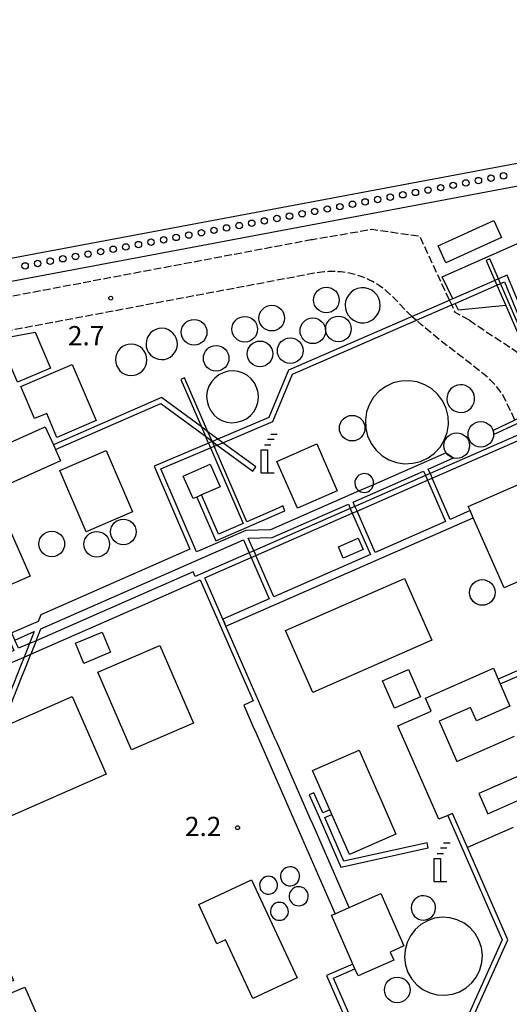
# Model space of a CAD drawing. Extents: x -14000 to -12000, y 101999 to 103500.
# Drawn here: x -13646 to -13551, y 102904 to 103096 of the extents above; entities that cross this region are included whole.
import ezdxf
from ezdxf.enums import TextEntityAlignment as Align

# ---------------------------------------------------------------- set-up
doc = ezdxf.new("R2010")
doc.units = 0
doc.linetypes.add('210600', pattern=[2, 1.5, -0.5])
for name, color, linetype in [('2106000', 3, '210600'), ('2106001', 3, '210600'), ('3001000', 4, 'Continuous'), ('4231000', 7, 'Continuous'), ('4231990', 1, 'Continuous'), ('4234000', 7, 'Continuous'), ('4234990', 1, 'Continuous'), ('4262000', 1, '426200'), ('4262001', 1, '426200'), ('5101001', 4, 'Continuous'), ('5232001', 4, 'Continuous'), ('5232990', 4, 'Continuous'), ('6110000', 1, '611000'), ('7102001', 8, 'Continuous'), ('7312000', 1, 'Continuous')]:
    doc.layers.add(name, color=color, linetype=linetype)
doc.styles.add('PlotAnnotation', font='txt')
doc.linetypes.add('426200', pattern='A,1.5,[3,dmdr.shx,S=0.1,R=180,X=0,Y=0],1.5', length=3)
doc.linetypes.add('611000', pattern='A,1,[3,dmdr.shx,S=0.2,R=0,X=0,Y=0],1', length=2)

# ---------------------------------------------------------------- blocks, each defined once
blk = doc.blocks.new('423100')
at = {"layer": '4231990'}
blk.add_circle((0, 0), 1, dxfattribs=at)
blk = doc.blocks.new('423400')
at = {"layer": '4234990'}
for points in [[(0.75, 2.6), (0.25, 2.6)], [(1, 3), (0.5, 3)], [(-0.25, 0), (-0.25, 1.8), (0.25, 1.8), (0.25, 0)], [(0, 2.2), (0.5, 2.2)], [(-0.25, 0), (0.75, 0)]]:
    blk.add_lwpolyline(points, dxfattribs=at)
blk = doc.blocks.new('523299')
at = {"layer": '5232990'}
blk.add_circle((0, 0), 0.25, dxfattribs=at)
blk = doc.blocks.new('731200')
at = {"layer": '7312000'}
blk.add_circle((0, 0), 0.15, dxfattribs=at)

msp = doc.modelspace()

# ---------------------------------------------------------------- linework, layer by layer
at = {"layer": '2106000', "flags": 128}
for points in [[(-13562.22, 103041.36), (-13568, 103053.8), (-13577.39, 103055.14), (-13588.98, 103053.15), (-13589.95, 103052.98)], [(-13588.98, 103053.15), (-13589.21, 103053.12), (-13589.95, 103052.98), (-13702.95, 103031.72), (-13702.81, 103030.97), (-13712.96, 103029.02), (-13713.11, 103029.81), (-13720.76, 103028.37)], [(-13569.5, 103038.2), (-13570.28, 103038.9), (-13573.22, 103041.96), (-13574.64, 103043.25), (-13575.21, 103043.7), (-13575.86, 103044.16), (-13576.54, 103044.6), (-13577.24, 103044.99), (-13577.95, 103045.36), (-13578.69, 103045.69), (-13579.44, 103045.98), (-13580.2, 103046.23), (-13580.97, 103046.45), (-13581.76, 103046.63), (-13582.55, 103046.77), (-13583.34, 103046.87), (-13584.15, 103046.93), (-13584.95, 103046.96), (-13585.75, 103046.94), (-13586.71, 103046.87), (-13588.66, 103046.61), (-13705.88, 103024.55), (-13714.74, 103013.66), (-13696.96, 102973.11)], [(-13558.36, 103037.5), (-13561.11, 103038.97), (-13561.8, 103040.46)], [(-13549.5, 103017.98), (-13550.09, 103019.33), (-13551.9, 103023.01), (-13553.12, 103024.59), (-13554.27, 103025.86), (-13555.8, 103027.16), (-13558.08, 103028.94), (-13564.27, 103033.7), (-13567.68, 103036.56), (-13568.68, 103037.46)], [(-13558.36, 103037.5), (-13555.41, 103035.44), (-13550.92, 103032.52), (-13549.33, 103031.46), (-13547.96, 103030.31), (-13546.97, 103029.24), (-13545.96, 103027.81), (-13543.03, 103023.14), (-13542.26, 103021.39)]]:
    msp.add_lwpolyline(points, dxfattribs=at)
at = {"layer": '2106001', "flags": 128}
for points in [[(-13561.8, 103040.46), (-13562.22, 103041.36)], [(-13569.5, 103038.2), (-13568.68, 103037.46)]]:
    msp.add_lwpolyline(points, dxfattribs=at)
at = {"layer": '3001000', "flags": 128}
for points in [[(-13553.58, 103056.93), (-13552.07, 103053.63), (-13562.97, 103048.65), (-13564.47, 103051.96), (-13553.58, 103056.93)], [(-13646.55, 103025.35), (-13650.16, 103033.84), (-13643.08, 103035.12), (-13640.1, 103028.11), (-13646.55, 103025.35)], [(-13635.84, 103028.84), (-13631.16, 103017.9), (-13638.83, 103014.62), (-13640.83, 103019.29), (-13643.21, 103018.27), (-13645.89, 103024.54), (-13635.84, 103028.84)], [(-13661.04, 102999.79), (-13664.02, 103006.44), (-13641.12, 103016.7), (-13639.52, 103013.14), (-13639.12, 103012.23), (-13638.14, 103010.05), (-13661.04, 102999.79)], [(-13584.12, 103004.19), (-13591.91, 103000.78), (-13595.92, 103009.93), (-13588.13, 103013.35), (-13584.12, 103004.19)], [(-13638.25, 103008.16), (-13629.21, 103012.05), (-13624.07, 103000.11), (-13633.12, 102996.22), (-13638.25, 103008.16)], [(-13607.01, 103004.96), (-13610.63, 103003.38), (-13611.54, 103002.98), (-13612.26, 103002.66), (-13614.19, 103007.06), (-13608.94, 103009.37), (-13607.01, 103004.96)], [(-13551.59, 102985.25), (-13557.6, 102998.94), (-13558.2, 103000.32), (-13558.56, 103001.13), (-13547.15, 103006.14), (-13543.86, 102998.65), (-13543.46, 102997.73), (-13540.18, 102990.25), (-13551.59, 102985.25)], [(-13649.81, 103000.77), (-13644.07, 102987.53), (-13653.53, 102983.42), (-13659.28, 102996.66), (-13649.81, 103000.77)], [(-13582.96, 102991.07), (-13583.92, 102993.25), (-13580.03, 102994.96), (-13579.07, 102992.77), (-13582.96, 102991.07)], [(-13594.2, 102976.93), (-13570.99, 102987.11), (-13565.69, 102975.03), (-13588.9, 102964.86), (-13594.2, 102976.93)], [(-13635.22, 102974.45), (-13629.98, 102976.63), (-13628.35, 102972.72), (-13633.59, 102970.54), (-13635.22, 102974.45)], [(-13618.73, 102974.05), (-13612.17, 102958.87), (-13624.27, 102953.64), (-13630.82, 102968.82), (-13618.73, 102974.05)], [(-13575.33, 102967.11), (-13570.21, 102969.36), (-13567.87, 102964.02), (-13572.99, 102961.78), (-13575.33, 102967.11)], [(-13667.03, 102932.32), (-13673.68, 102947.46), (-13635.85, 102964.08), (-13629.2, 102948.94), (-13667.03, 102932.32)], [(-13579.88, 102953.62), (-13576.23, 102945.3), (-13575.64, 102943.95), (-13572.7, 102937.24), (-13581.77, 102933.26), (-13585.19, 102941.06), (-13585.59, 102941.98), (-13588.95, 102949.64), (-13579.88, 102953.62)], [(-13600.84, 102928.29), (-13591.98, 102909.2), (-13600.62, 102905.19), (-13605.92, 102916.6), (-13607.61, 102915.82), (-13611.17, 102923.5), (-13600.84, 102928.29)], [(-13580.08, 102909.57), (-13580.69, 102910.95), (-13581.09, 102911.87), (-13585.26, 102921.39), (-13584.54, 102921.7), (-13581.79, 102922.91), (-13575.6, 102925.62), (-13571.13, 102915.41), (-13573.82, 102914.23), (-13573.11, 102912.63), (-13580.08, 102909.57)], [(-13649.2, 102905.59), (-13648.78, 102905.78), (-13647.86, 102906.18), (-13645.1, 102907.39), (-13642.22, 102900.83), (-13644.51, 102899.83), (-13644.99, 102899.62), (-13645.43, 102899.43), (-13645.9, 102899.22), (-13646.32, 102899.03), (-13639.67, 102883.86), (-13649.89, 102879.38), (-13663.24, 102909.82), (-13653.02, 102914.3), (-13651.43, 102910.69), (-13651.01, 102910.87), (-13650.09, 102911.27), (-13648.71, 102911.88), (-13647.32, 102908.71), (-13648.71, 102908.11), (-13649.62, 102907.7), (-13650.04, 102907.52), (-13649.2, 102905.59)]]:
    msp.add_lwpolyline(points, close=True, dxfattribs=at)
for points in [[(-13549.79, 102938.52), (-13558.71, 102934.6), (-13561.64, 102941.28), (-13562.56, 102940.88), (-13564.3, 102940.12), (-13571.37, 102956.25), (-13571.96, 102957.6), (-13572.31, 102958.38), (-13565.78, 102961.24), (-13566.89, 102963.77), (-13553.67, 102969.57), (-13552.73, 102967.43), (-13552.33, 102966.51), (-13550.43, 102962.18), (-13556.99, 102959.3), (-13558.15, 102961.95), (-13564.23, 102959.28), (-13560.78, 102951.42), (-13549.57, 102956.34)], [(-13546.58, 102949.53), (-13556.5, 102945.18), (-13554.76, 102941.2), (-13554.76, 102941.2), (-13543.6, 102946.1)]]:
    msp.add_lwpolyline(points, dxfattribs=at)
at = {"layer": '4231000', "flags": 128}
for points in [[(-13579.47, 103043.77), (-13580.17, 103043.64), (-13580.82, 103043.36), (-13581.41, 103042.95), (-13581.9, 103042.43), (-13582.27, 103041.82), (-13582.5, 103041.15), (-13582.59, 103040.44), (-13582.53, 103039.73), (-13582.32, 103039.04), (-13581.98, 103038.42), (-13581.51, 103037.88), (-13580.94, 103037.45), (-13580.29, 103037.15), (-13579.6, 103036.98), (-13578.88, 103036.97), (-13578.18, 103037.11), (-13577.53, 103037.38), (-13576.94, 103037.79), (-13576.45, 103038.31), (-13576.08, 103038.92), (-13575.85, 103039.6), (-13575.76, 103040.31), (-13575.82, 103041.02), (-13576.03, 103041.7), (-13576.37, 103042.33), (-13576.84, 103042.86), (-13577.41, 103043.3), (-13578.06, 103043.6), (-13578.75, 103043.76), (-13579.47, 103043.77)], [(-13618.43, 103029.78), (-13617.83, 103029.83), (-13617.25, 103030), (-13616.72, 103030.27), (-13616.25, 103030.64), (-13615.86, 103031.1), (-13615.57, 103031.63), (-13615.39, 103032.2), (-13615.32, 103032.8), (-13615.37, 103033.39), (-13615.54, 103033.97), (-13615.81, 103034.5), (-13616.19, 103034.97), (-13616.65, 103035.36), (-13617.17, 103035.65), (-13617.74, 103035.83), (-13618.34, 103035.9), (-13618.94, 103035.85), (-13619.51, 103035.68), (-13620.05, 103035.41), (-13620.52, 103035.04), (-13620.9, 103034.58), (-13621.19, 103034.05), (-13621.38, 103033.48), (-13621.44, 103032.88), (-13621.39, 103032.29), (-13621.23, 103031.71), (-13620.95, 103031.18), (-13620.58, 103030.71), (-13620.12, 103030.32), (-13619.59, 103030.03), (-13619.02, 103029.85), (-13618.43, 103029.78)], [(-13624.39, 103026.68), (-13623.79, 103026.73), (-13623.21, 103026.9), (-13622.68, 103027.17), (-13622.21, 103027.55), (-13621.82, 103028.01), (-13621.53, 103028.53), (-13621.35, 103029.1), (-13621.28, 103029.7), (-13621.33, 103030.3), (-13621.5, 103030.88), (-13621.78, 103031.41), (-13622.15, 103031.88), (-13622.61, 103032.27), (-13623.13, 103032.56), (-13623.71, 103032.74), (-13624.3, 103032.81), (-13624.9, 103032.75), (-13625.48, 103032.59), (-13626.01, 103032.31), (-13626.48, 103031.94), (-13626.87, 103031.48), (-13627.16, 103030.96), (-13627.34, 103030.38), (-13627.41, 103029.79), (-13627.36, 103029.19), (-13627.19, 103028.61), (-13626.91, 103028.08), (-13626.54, 103027.61), (-13626.08, 103027.22), (-13625.56, 103026.93), (-13624.99, 103026.75), (-13624.39, 103026.68)], [(-13609.62, 103022.64), (-13609.54, 103021.66), (-13609.28, 103020.7), (-13608.83, 103019.82), (-13608.23, 103019.04), (-13607.48, 103018.39), (-13606.62, 103017.9), (-13605.68, 103017.59), (-13604.69, 103017.47), (-13603.71, 103017.55), (-13602.75, 103017.81), (-13601.87, 103018.25), (-13601.09, 103018.86), (-13600.44, 103019.61), (-13599.95, 103020.47), (-13599.64, 103021.41), (-13599.52, 103022.4), (-13599.59, 103023.38), (-13599.86, 103024.34), (-13600.3, 103025.22), (-13600.91, 103026), (-13601.66, 103026.65), (-13602.52, 103027.14), (-13603.46, 103027.45), (-13604.44, 103027.57), (-13605.43, 103027.5), (-13606.39, 103027.23), (-13607.27, 103026.79), (-13608.05, 103026.18), (-13608.7, 103025.43), (-13609.18, 103024.57), (-13609.49, 103023.63), (-13609.62, 103022.64)], [(-13564.5, 103022.98), (-13565.67, 103024.06), (-13567.03, 103024.88), (-13568.53, 103025.43), (-13570.1, 103025.67), (-13571.68, 103025.6), (-13573.23, 103025.23), (-13574.67, 103024.55), (-13575.95, 103023.62), (-13577.03, 103022.44), (-13577.85, 103021.09), (-13578.4, 103019.59), (-13578.64, 103018.02), (-13578.57, 103016.43), (-13578.2, 103014.89), (-13577.53, 103013.45), (-13576.59, 103012.17), (-13575.41, 103011.09), (-13574.06, 103010.26), (-13572.56, 103009.72), (-13570.99, 103009.48), (-13569.4, 103009.55), (-13567.86, 103009.92), (-13566.42, 103010.59), (-13565.14, 103011.53), (-13564.06, 103012.7), (-13563.24, 103014.06), (-13562.69, 103015.55), (-13562.45, 103017.13), (-13562.52, 103018.71), (-13562.89, 103020.26), (-13563.56, 103021.7), (-13564.5, 103022.98)], [(-13559.38, 103019.56), (-13558.88, 103019.73), (-13558.43, 103020), (-13558.03, 103020.36), (-13557.72, 103020.79), (-13557.49, 103021.26), (-13557.36, 103021.78), (-13557.33, 103022.31), (-13557.41, 103022.83), (-13557.58, 103023.33), (-13557.86, 103023.79), (-13558.21, 103024.18), (-13558.64, 103024.5), (-13559.12, 103024.73), (-13559.63, 103024.86), (-13560.16, 103024.89), (-13560.69, 103024.81), (-13561.19, 103024.63), (-13561.64, 103024.36), (-13562.03, 103024), (-13562.35, 103023.58), (-13562.58, 103023.1), (-13562.71, 103022.59), (-13562.74, 103022.06), (-13562.66, 103021.53), (-13562.48, 103021.03), (-13562.21, 103020.57), (-13561.86, 103020.18), (-13561.43, 103019.86), (-13560.95, 103019.64), (-13560.44, 103019.51), (-13559.91, 103019.48), (-13559.38, 103019.56)], [(-13577.03, 103005.73), (-13577.07, 103006.09), (-13577.18, 103006.43), (-13577.35, 103006.75), (-13577.59, 103007.02), (-13577.87, 103007.25), (-13578.19, 103007.41), (-13578.53, 103007.51), (-13578.89, 103007.54), (-13579.25, 103007.5), (-13579.59, 103007.39), (-13579.91, 103007.22), (-13580.18, 103006.99), (-13580.4, 103006.71), (-13580.57, 103006.39), (-13580.67, 103006.04), (-13580.7, 103005.68), (-13580.66, 103005.32), (-13580.55, 103004.98), (-13580.38, 103004.67), (-13580.14, 103004.39), (-13579.86, 103004.17), (-13579.54, 103004), (-13579.2, 103003.9), (-13578.84, 103003.87), (-13578.48, 103003.91), (-13578.14, 103004.02), (-13577.83, 103004.2), (-13577.55, 103004.43), (-13577.33, 103004.71), (-13577.16, 103005.03), (-13577.06, 103005.38), (-13577.03, 103005.73)], [(-13593.39, 102930.86), (-13593.78, 102930.81), (-13594.14, 102930.68), (-13594.47, 102930.47), (-13594.76, 102930.2), (-13594.98, 102929.88), (-13595.12, 102929.52), (-13595.19, 102929.13), (-13595.18, 102928.74), (-13595.09, 102928.37), (-13594.92, 102928.01), (-13594.68, 102927.71), (-13594.38, 102927.45), (-13594.03, 102927.27), (-13593.66, 102927.16), (-13593.27, 102927.13), (-13592.88, 102927.19), (-13592.52, 102927.32), (-13592.19, 102927.53), (-13591.9, 102927.8), (-13591.68, 102928.12), (-13591.54, 102928.48), (-13591.47, 102928.86), (-13591.48, 102929.25), (-13591.57, 102929.63), (-13591.74, 102929.98), (-13591.98, 102930.29), (-13592.28, 102930.54), (-13592.63, 102930.73), (-13593, 102930.84), (-13593.39, 102930.86)], [(-13597.6, 102929.01), (-13597.96, 102928.96), (-13598.31, 102928.83), (-13598.62, 102928.64), (-13598.88, 102928.38), (-13599.09, 102928.08), (-13599.22, 102927.74), (-13599.28, 102927.38), (-13599.27, 102927.01), (-13599.18, 102926.65), (-13599.02, 102926.33), (-13598.79, 102926.04), (-13598.51, 102925.8), (-13598.19, 102925.63), (-13597.83, 102925.53), (-13597.47, 102925.51), (-13597.11, 102925.56), (-13596.76, 102925.69), (-13596.45, 102925.88), (-13596.19, 102926.14), (-13595.98, 102926.44), (-13595.85, 102926.78), (-13595.79, 102927.14), (-13595.8, 102927.51), (-13595.89, 102927.86), (-13596.05, 102928.19), (-13596.28, 102928.48), (-13596.56, 102928.72), (-13596.88, 102928.89), (-13597.24, 102928.99), (-13597.6, 102929.01)], [(-13591.72, 102926.98), (-13592.11, 102926.92), (-13592.47, 102926.79), (-13592.8, 102926.59), (-13593.09, 102926.32), (-13593.31, 102925.99), (-13593.45, 102925.63), (-13593.52, 102925.25), (-13593.51, 102924.86), (-13593.42, 102924.48), (-13593.25, 102924.13), (-13593.01, 102923.82), (-13592.71, 102923.57), (-13592.36, 102923.38), (-13591.99, 102923.28), (-13591.6, 102923.25), (-13591.21, 102923.3), (-13590.85, 102923.43), (-13590.52, 102923.64), (-13590.23, 102923.91), (-13590.01, 102924.23), (-13589.87, 102924.59), (-13589.8, 102924.98), (-13589.81, 102925.37), (-13589.9, 102925.75), (-13590.07, 102926.1), (-13590.31, 102926.41), (-13590.61, 102926.66), (-13590.96, 102926.84), (-13591.33, 102926.95), (-13591.72, 102926.98)], [(-13567.28, 102925.21), (-13567.74, 102925.17), (-13568.19, 102925.04), (-13568.61, 102924.83), (-13568.97, 102924.55), (-13569.28, 102924.19), (-13569.5, 102923.79), (-13569.65, 102923.34), (-13569.7, 102922.88), (-13569.67, 102922.42), (-13569.54, 102921.97), (-13569.33, 102921.55), (-13569.04, 102921.19), (-13568.69, 102920.88), (-13568.28, 102920.65), (-13567.84, 102920.51), (-13567.38, 102920.45), (-13566.91, 102920.49), (-13566.47, 102920.61), (-13566.05, 102920.83), (-13565.68, 102921.11), (-13565.38, 102921.47), (-13565.15, 102921.87), (-13565.01, 102922.32), (-13564.95, 102922.78), (-13564.99, 102923.24), (-13565.11, 102923.69), (-13565.32, 102924.11), (-13565.61, 102924.47), (-13565.97, 102924.78), (-13566.37, 102925), (-13566.81, 102925.15), (-13567.28, 102925.21)], [(-13595.49, 102923.92), (-13595.85, 102923.87), (-13596.19, 102923.74), (-13596.5, 102923.55), (-13596.77, 102923.29), (-13596.97, 102922.99), (-13597.11, 102922.65), (-13597.17, 102922.29), (-13597.16, 102921.92), (-13597.07, 102921.57), (-13596.9, 102921.24), (-13596.68, 102920.95), (-13596.4, 102920.71), (-13596.07, 102920.54), (-13595.72, 102920.44), (-13595.35, 102920.42), (-13594.99, 102920.47), (-13594.65, 102920.6), (-13594.34, 102920.79), (-13594.07, 102921.05), (-13593.87, 102921.35), (-13593.73, 102921.69), (-13593.67, 102922.05), (-13593.68, 102922.42), (-13593.77, 102922.78), (-13593.94, 102923.1), (-13594.16, 102923.39), (-13594.44, 102923.63), (-13594.77, 102923.8), (-13595.12, 102923.9), (-13595.49, 102923.92)], [(-13563.15, 102905.8), (-13561.67, 102906), (-13560.26, 102906.48), (-13558.97, 102907.22), (-13557.85, 102908.2), (-13556.94, 102909.39), (-13556.28, 102910.73), (-13555.9, 102912.17), (-13555.8, 102913.65), (-13556, 102915.13), (-13556.48, 102916.54), (-13557.22, 102917.83), (-13558.21, 102918.96), (-13559.39, 102919.86), (-13560.73, 102920.52), (-13562.17, 102920.91), (-13563.66, 102921), (-13565.13, 102920.81), (-13566.55, 102920.33), (-13567.84, 102919.58), (-13568.96, 102918.6), (-13569.87, 102917.42), (-13570.52, 102916.08), (-13570.91, 102914.64), (-13571.01, 102913.15), (-13570.81, 102911.67), (-13570.33, 102910.26), (-13569.59, 102908.97), (-13568.6, 102907.85), (-13567.42, 102906.94), (-13566.08, 102906.28), (-13564.64, 102905.9), (-13563.15, 102905.8)]]:
    msp.add_lwpolyline(points, close=True, dxfattribs=at)
at = {"layer": '4262000', "flags": 128}
for points in [[(-13552.64, 103045.52), (-13554.35, 103049.45), (-13555.09, 103049.13), (-13553.38, 103045.2)], [(-13606.47, 103013.58), (-13596.71, 103017.72), (-13592.88, 103026.95), (-13568.68, 103037.46), (-13562.07, 103040.34), (-13561.8, 103040.46), (-13561.12, 103040.75), (-13552.98, 103044.28), (-13552.25, 103044.6), (-13551.52, 103044.92), (-13547.66, 103035.56), (-13545.56, 103034.72), (-13545.19, 103035.65), (-13546.9, 103036.34), (-13548.41, 103040), (-13541.51, 103042.86), (-13541.9, 103043.78), (-13548.79, 103040.93), (-13550.99, 103046.24), (-13552.64, 103045.52), (-13553.38, 103045.2), (-13561.56, 103041.65), (-13562.22, 103041.36), (-13562.91, 103041.06), (-13569.5, 103038.2), (-13593.65, 103027.71), (-13597.48, 103018.48), (-13607.41, 103014.27)], [(-13552.98, 103044.28), (-13551.27, 103040.34), (-13548.53, 103034.06), (-13547.07, 103033.81), (-13541.78, 103021.61), (-13542.26, 103021.39), (-13549.5, 103017.98), (-13553.74, 103015.98)], [(-13553.62, 103015.15), (-13549.18, 103017.24), (-13541.94, 103020.65), (-13540.74, 103021.22), (-13546.26, 103033.95), (-13546.51, 103034.53), (-13547.97, 103034.77), (-13552.25, 103044.6)], [(-13510.91, 103031.74), (-13538.25, 103019.75), (-13539.62, 103019.15), (-13541.01, 103018.54), (-13548.34, 103015.33), (-13566.02, 103007.58), (-13566.93, 103007.17), (-13580.67, 103001.15), (-13581.59, 103000.75), (-13600.42, 102992.49), (-13601.34, 102992.09), (-13611.83, 102987.49), (-13612.23, 102988.41), (-13642.91, 102974.95), (-13644.21, 102974.39), (-13646.3, 102973.47), (-13647.02, 102975.09), (-13647.63, 102976.46), (-13648.6, 102978.61), (-13649.66, 102980.99), (-13650.58, 102980.58), (-13649.61, 102978.42), (-13648.55, 102976.06), (-13647.94, 102974.69), (-13647.21, 102973.07), (-13650.32, 102971.71), (-13649.91, 102970.79), (-13651.59, 102970.06), (-13683.07, 102956.26), (-13680.14, 102949.58)], [(-13609.97, 102987.22), (-13600.94, 102991.17), (-13600.02, 102991.58), (-13581.19, 102999.83), (-13580.27, 103000.24), (-13566.53, 103006.26), (-13565.62, 103006.66), (-13547.94, 103014.41), (-13540.61, 103017.62), (-13533.83, 103020.6), (-13532.91, 103021), (-13510.48, 103030.83)], [(-13609.36, 103015.7), (-13613.93, 103026.25), (-13614.67, 103025.93), (-13610.64, 103016.65)], [(-13618.44, 103022.39), (-13639.52, 103013.14)], [(-13639.12, 103012.23), (-13618.57, 103021.24)], [(-13618.57, 103021.24), (-13609.85, 103014.83), (-13608.57, 103013.87), (-13608.48, 103013.81), (-13607.54, 103013.12), (-13600.63, 103008.03), (-13600.03, 103008.84), (-13606.47, 103013.58), (-13607.41, 103014.27), (-13609.36, 103015.7), (-13610.64, 103016.65), (-13618.44, 103022.39)], [(-13608.53, 103013.79), (-13609.27, 103013.48), (-13619.87, 103008.98), (-13612.9, 102992.78), (-13642, 102980.02), (-13642.52, 102978.7), (-13647.63, 102976.46)], [(-13579.84, 103004.16), (-13597.13, 102996.58), (-13602, 102996.47), (-13610.93, 102992.55), (-13611.59, 102992.27), (-13618.55, 103008.45), (-13608.87, 103012.56), (-13608.14, 103012.87), (-13607.54, 103013.12)], [(-13609.27, 103013.48), (-13609.85, 103014.83)], [(-13602.49, 102997.84), (-13607.28, 102995.74), (-13610.63, 103003.38), (-13611.54, 103002.98), (-13607.8, 102994.43), (-13594.37, 103000.31), (-13594.77, 103001.23), (-13595.69, 103000.83), (-13601.76, 102998.16), (-13608.14, 103012.87)], [(-13608.87, 103012.56), (-13602.49, 102997.84)], [(-13562.88, 103011.59), (-13577.06, 103005.38)], [(-13566.02, 103007.58), (-13566.39, 103008.42), (-13561.45, 103010.59)], [(-13580.67, 103001.15), (-13581.04, 103002), (-13567.3, 103008.02), (-13566.93, 103007.17)], [(-13600.94, 102991.17), (-13597.41, 102983.12), (-13606.46, 102979.16), (-13605.85, 102977.78), (-13557.6, 102998.94), (-13558.2, 103000.32), (-13562.09, 102998.61), (-13565.62, 103006.66)], [(-13566.53, 103006.26), (-13563, 102998.21), (-13576.74, 102992.19), (-13580.27, 103000.24)], [(-13600.42, 102992.49), (-13601.51, 102994.98), (-13596.8, 102995.09), (-13581.96, 103001.59), (-13581.59, 103000.75)], [(-13581.19, 102999.83), (-13577.66, 102991.78), (-13596.49, 102983.53), (-13600.02, 102991.58)], [(-13642.91, 102974.95), (-13642, 102977.29), (-13602.45, 102994.63), (-13601.34, 102992.09)], [(-13679.23, 102949.98), (-13681.75, 102955.74), (-13650.27, 102969.55), (-13647.67, 102970.69), (-13645.24, 102971.75), (-13643.94, 102972.32), (-13624.37, 102980.9), (-13622.08, 102981.91), (-13610.91, 102986.8)], [(-13610.91, 102986.8), (-13603.42, 102969.75), (-13600.55, 102963.2), (-13602.38, 102962.4), (-13600.58, 102958.3), (-13599.98, 102956.92), (-13591.03, 102936.5), (-13586.03, 102925.09)], [(-13588.86, 102939.03), (-13589.41, 102940.29), (-13595.88, 102955.03), (-13596.28, 102955.95), (-13605.85, 102977.78), (-13606.46, 102979.16), (-13609.97, 102987.22)], [(-13647.02, 102975.09), (-13643.29, 102976.72), (-13644.21, 102974.39)], [(-13585.95, 102878.52), (-13595.06, 102865.11), (-13597.67, 102861.27), (-13599.68, 102858.3), (-13603.98, 102856.62), (-13602.21, 102852.56), (-13599.6, 102846.61), (-13598.08, 102843.16), (-13619.52, 102833.76), (-13620.75, 102836.58), (-13624.34, 102835), (-13623.11, 102832.19), (-13778.16, 102764.22), (-13778.17, 102768.32), (-13778.2, 102775.4), (-13778.22, 102779.52), (-13787.03, 102799.81), (-13781.19, 102813.8), (-13775.23, 102828.1), (-13769.44, 102841.98), (-13747.28, 102851.69), (-13746.71, 102851.97), (-13743.65, 102844.96), (-13663.28, 102879.81), (-13660.59, 102882.46), (-13655.63, 102887.34), (-13655.08, 102887.88), (-13670.62, 102922.4), (-13671.03, 102923.31), (-13682, 102947.69), (-13679.74, 102948.66), (-13678.82, 102949.06), (-13666.91, 102954.21), (-13647.74, 102962.61), (-13645.72, 102967.79), (-13644.99, 102969.65), (-13643.94, 102972.32)], [(-13645.24, 102971.75), (-13645.92, 102970.01), (-13646.65, 102968.15), (-13648.52, 102963.36), (-13667.56, 102955.02), (-13679.23, 102949.98), (-13680.14, 102949.58), (-13682.48, 102948.57), (-13683.33, 102948.2), (-13671.94, 102922.91), (-13671.53, 102922), (-13656.28, 102888.11), (-13661.02, 102883.44), (-13663.85, 102880.65), (-13743.13, 102846.27), (-13746.22, 102853.34), (-13747.88, 102857.14), (-13749.06, 102859.75), (-13759.77, 102855.35), (-13764.34, 102865.56)], [(-13585.59, 102941.98), (-13586.96, 102941.38), (-13588.68, 102945.28), (-13589.59, 102944.88), (-13587.88, 102940.97), (-13587.48, 102940.06)], [(-13587.48, 102940.06), (-13583.41, 102930.79), (-13566.39, 102934.54), (-13566.61, 102935.51), (-13582.83, 102931.94), (-13586.56, 102940.46), (-13585.19, 102941.06)], [(-13562.56, 102940.88), (-13551.93, 102916.64), (-13557.27, 102904.78), (-13560.23, 102898.22)], [(-13586.03, 102925.09), (-13584.54, 102921.7), (-13581.79, 102922.91), (-13588.86, 102939.03)], [(-13559.69, 102896.96), (-13556.38, 102904.33), (-13550.84, 102916.64), (-13558.71, 102934.6)], [(-13577.15, 102891.47), (-13584.89, 102909.11), (-13580.69, 102910.95), (-13581.09, 102911.87), (-13586.2, 102909.63), (-13577.82, 102890.5)]]:
    msp.add_lwpolyline(points, dxfattribs=at)
msp.add_lwpolyline([(-13552.33, 102966.51), (-13545.73, 102969.4), (-13545.81, 102960.91), (-13545.86, 102955.82), (-13547.09, 102955.29), (-13548.78, 102954.54), (-13548.38, 102953.63), (-13546.48, 102954.46), (-13544.87, 102955.17), (-13544.81, 102961.44), (-13544.75, 102967.8), (-13544.73, 102969.84), (-13543.61, 102970.33), (-13544.01, 102971.25), (-13545.91, 102970.42), (-13552.73, 102967.43), (-13552.33, 102966.51)], close=True, dxfattribs=at)
at = {"layer": '4262001', "flags": 128}
for points in [[(-13553.38, 103045.2), (-13552.98, 103044.28)], [(-13552.25, 103044.6), (-13552.64, 103045.52)], [(-13610.64, 103016.65), (-13609.85, 103014.83)], [(-13608.53, 103013.79), (-13608.57, 103013.87), (-13609.36, 103015.7)], [(-13553.74, 103015.98), (-13553.62, 103015.15)], [(-13639.52, 103013.14), (-13639.12, 103012.23)], [(-13609.27, 103013.48), (-13608.87, 103012.56)], [(-13607.41, 103014.27), (-13608.48, 103013.81), (-13608.53, 103013.79)], [(-13608.53, 103013.79), (-13608.14, 103012.87)], [(-13607.54, 103013.12), (-13606.47, 103013.58)], [(-13562.88, 103011.59), (-13561.45, 103010.59)], [(-13566.02, 103007.58), (-13565.62, 103006.66)], [(-13577.06, 103005.38), (-13579.84, 103004.16)], [(-13566.93, 103007.17), (-13566.53, 103006.26)], [(-13581.59, 103000.75), (-13581.19, 102999.83)], [(-13580.67, 103001.15), (-13580.27, 103000.24)], [(-13601.34, 102992.09), (-13600.94, 102991.17)], [(-13600.42, 102992.49), (-13600.02, 102991.58)], [(-13642.91, 102974.95), (-13643.94, 102972.32)], [(-13644.21, 102974.39), (-13645.24, 102971.75)], [(-13585.19, 102941.06), (-13585.59, 102941.98)], [(-13561.64, 102941.28), (-13562.56, 102940.88)], [(-13558.71, 102934.6), (-13561.64, 102941.28)]]:
    msp.add_lwpolyline(points, dxfattribs=at)
at = {"layer": '5101001', "flags": 128}
msp.add_lwpolyline([(-14000, 102983.51), (-13399.97, 103096.08), (-13232.29, 103042.09), (-12953.93, 102749.96), (-12953.86, 102749.15), (-12953.96, 102748.41), (-12954.26, 102747.56), (-12954.81, 102746.85), (-12955.88, 102745.49)], dxfattribs=at)
at = {"layer": '5232001', "flags": 128}
msp.add_lwpolyline([(-14000, 102983.51), (-13399.97, 103096.08), (-13232.29, 103042.09), (-12953.93, 102749.96), (-12953.86, 102749.15), (-12953.96, 102748.41), (-12954.26, 102747.56), (-12954.81, 102746.85), (-12955.88, 102745.49), (-13192.66, 102993.29), (-13210.88, 103012.36), (-13235.34, 103037.96), (-13402.66, 103091.13), (-13706.49, 103033.95), (-13710.37, 103033.22), (-14000, 102978.7)], dxfattribs=at)
at = {"layer": '6110000', "flags": 128}
for points in [[(-13150.48, 102924.22), (-13139.48, 102934.74), (-12957.32, 102744.11), (-12955.88, 102745.49), (-13192.66, 102993.29), (-13210.88, 103012.36), (-13235.34, 103037.96), (-13402.66, 103091.13), (-13706.49, 103033.95)], [(-13561.56, 103041.65), (-13563.66, 103045.95), (-13547.34, 103053.13), (-13544.3, 103046.15), (-13539.76, 103042.91), (-13537.6, 103037.85), (-13546.26, 103033.95)], [(-13551.27, 103040.34), (-13560.48, 103039.42), (-13561.12, 103040.75)]]:
    msp.add_lwpolyline(points, dxfattribs=at)
at = {"layer": '7102001', "flags": 128}
msp.add_lwpolyline([(-13210.88, 103012.36), (-13235.34, 103037.96), (-13402.66, 103091.13), (-13706.49, 103033.95), (-13710.37, 103033.22), (-14000, 102978.7)], dxfattribs=at)

# ---------------------------------------------------------------- block references
at = {"layer": '4231000', "xscale": 2.5, "yscale": 2.5, "zscale": 2.5}
for p in [(-13586.25, 103041.4), (-13596.91, 103037.87), (-13602.18, 103035.7), (-13583.9, 103035.76), (-13612.06, 103035.11), (-13588.9, 103035.4), (-13607.76, 103030.04), (-13599.2, 103030.9), (-13593.31, 103031.52), (-13581.22, 103016.41), (-13556.12, 103015.21), (-13560.82, 103013), (-13625.87, 102996.17), (-13639.83, 102993.82), (-13631.06, 102993.76), (-13555.83, 102984.36), (-13572.43, 102906.84)]:
    msp.add_blockref('423100', p, dxfattribs=at)
at = {"layer": '4234000', "xscale": 2.5, "yscale": 2.5, "zscale": 2.5}
for p in [(-13598.34, 103007.69), (-13564.62, 102927.97)]:
    msp.add_blockref('423400', p, dxfattribs=at)
at = {"layer": '5232990', "xscale": 2.5, "yscale": 2.5, "zscale": 2.5}
for p in [(-13559.05, 103064.24), (-13556.59, 103064.7), (-13554.14, 103065.17), (-13551.68, 103065.63), (-13568.88, 103062.39), (-13566.42, 103062.85), (-13563.96, 103063.32), (-13561.51, 103063.78), (-13578.7, 103060.54), (-13576.25, 103061.01), (-13573.79, 103061.47), (-13571.33, 103061.93), (-13588.53, 103058.69), (-13586.08, 103059.16), (-13583.62, 103059.62), (-13581.16, 103060.08), (-13598.36, 103056.84), (-13595.9, 103057.31), (-13593.45, 103057.77), (-13590.99, 103058.23), (-13608.19, 103054.99), (-13605.73, 103055.46), (-13603.27, 103055.92), (-13600.82, 103056.38), (-13620.47, 103052.68), (-13618.01, 103053.14), (-13615.56, 103053.61), (-13613.1, 103054.07), (-13610.64, 103054.53), (-13630.3, 103050.83), (-13627.84, 103051.3), (-13625.39, 103051.76), (-13622.93, 103052.22), (-13640.13, 103048.98), (-13637.67, 103049.45), (-13635.21, 103049.91), (-13632.76, 103050.37), (-13645.04, 103048.06), (-13642.58, 103048.52)]:
    msp.add_blockref('523299', p, dxfattribs=at)
at = {"layer": '7312000', "xscale": 2.5, "yscale": 2.5, "zscale": 2.5}
for p in [(-13628.33, 103041.77, 2.68), (-13603.58, 102938.48, 2.2)]:
    msp.add_blockref('731200', p, dxfattribs=at)

# ---------------------------------------------------------------- texts
at = {"layer": '7312000', "style": 'PlotAnnotation'}
for s, p in [('2.7', (-13633.13, 103033.96)), ('2.2', (-13610.3, 102938.24))]:
    msp.add_text(s, height=3.75, dxfattribs=at).set_placement(p, align=Align.MIDDLE)

doc.saveas('drawing.dxf')
